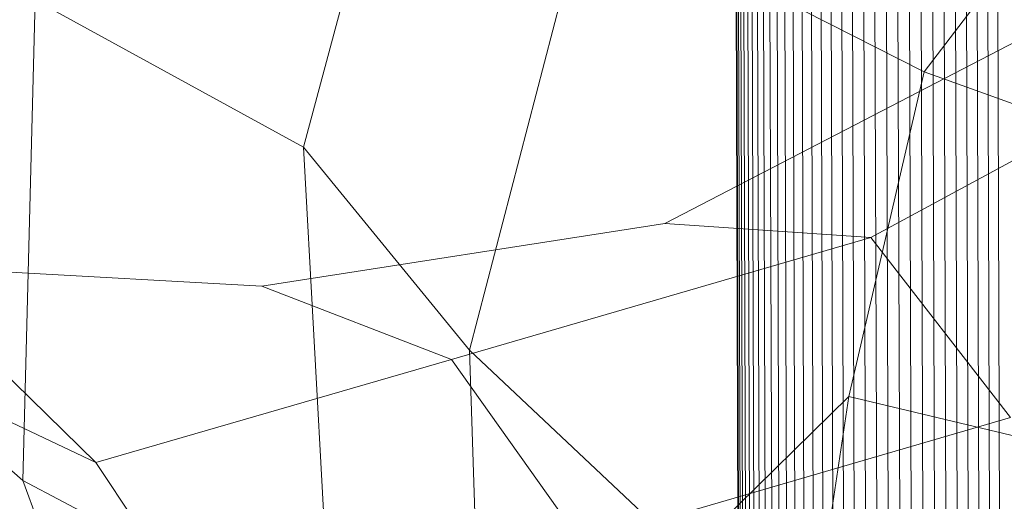
# Model space of a CAD drawing. Units: millimetres. Extents: x -239839 to -231652, y -31622 to -24602.
# Drawn here: x -237703 to -237612, y -26829 to -26784 of the extents above; entities that cross this region are included whole.
import ezdxf

# ---------------------------------------------------------------- set-up
doc = ezdxf.new("R2010")
doc.units = ezdxf.units.MM
doc.linetypes.add('K5LT32823', pattern=[0])
doc.linetypes.add('K5LT32824', pattern=[0])
doc.layers.get('0').update_dxf_attribs({"true_color": 0x5890e1})

# ---------------------------------------------------------------- blocks, each defined once
blk = doc.blocks.new('U2')
at = {"color": 61, "linetype": 'K5LT32824', "lineweight": 18, "true_color": 0xd6e499}
for p, q in [((-237676.641, -26795.951), (-237665.688, -26755.316)), ((-237595.406, -26757.77), (-237619.375, -26788.992)), ((-237661.297, -26814.68), (-237650.516, -26773.164)), ((-237619.375, -26788.992), (-237650.516, -26773.164)), ((-237701.375, -26782.371), (-237702.531, -26826.705)), ((-237676.641, -26795.951), (-237701.375, -26782.371)), ((-237643.281, -26802.998), (-237608.859, -26785.137)), ((-237624.297, -26804.297), (-237589.281, -26785.318)), ((-237619.375, -26788.992), (-237626.312, -26818.934)), ((-237578.266, -26803.812), (-237619.375, -26788.992)), ((-237676.641, -26795.951), (-237674.109, -26841.656)), ((-237661.297, -26814.68), (-237676.641, -26795.951)), ((-237702.531, -26826.705), (-237736.125, -26796.998)), ((-237680.469, -26808.762), (-237643.281, -26802.998)), ((-237624.297, -26804.297), (-237643.281, -26802.998)), ((-237662.969, -26815.539), (-237624.297, -26804.297)), ((-237611.406, -26820.893), (-237624.297, -26804.297)), ((-237695.797, -26825.051), (-237714.281, -26806.914)), ((-237714.281, -26806.914), (-237680.469, -26808.762)), ((-237662.969, -26815.539), (-237680.469, -26808.762)), ((-237729.469, -26809.016), (-237695.797, -26825.051)), ((-237661.297, -26814.68), (-237659.828, -26860.312)), ((-237661.297, -26814.68), (-237641.219, -26833.574)), ((-237695.797, -26825.051), (-237662.969, -26815.539)), ((-237650.969, -26832.416), (-237662.969, -26815.539)), ((-237626.312, -26818.934), (-237641.219, -26833.574)), ((-237629.281, -26838.611), (-237626.312, -26818.934)), ((-237587.078, -26828.367), (-237626.312, -26818.934)), ((-237650.969, -26832.416), (-237611.406, -26820.893)), ((-237683.188, -26843.875), (-237695.797, -26825.051)), ((-237674.109, -26841.656), (-237702.531, -26826.705)), ((-237702.531, -26826.705), (-237686.969, -26868.434))]:
    blk.add_line(p, q, dxfattribs=at)
blk = doc.blocks.new('U5')
at = {"color": 136, "linetype": 'K5LT32823', "lineweight": 18, "true_color": 0x068771}
for p, q in [((-237632.391, -28095.387), (-237636.812, -26747.855)), ((-237632.328, -28095.387), (-237636.75, -26747.855)), ((-237632.188, -28095.385), (-237636.609, -26747.855)), ((-237631.969, -28095.385), (-237636.391, -26747.854)), ((-237631.688, -28095.385), (-237636.109, -26747.854)), ((-237631.344, -28095.383), (-237635.75, -26747.852)), ((-237630.922, -28095.381), (-237635.344, -26747.85)), ((-237630.438, -28095.381), (-237634.859, -26747.85)), ((-237629.891, -28095.379), (-237634.312, -26747.848)), ((-237629.281, -28095.377), (-237633.703, -26747.846)), ((-237628.625, -28095.375), (-237633.047, -26747.844)), ((-237627.906, -28095.371), (-237632.328, -26747.84)), ((-237627.141, -28095.369), (-237631.562, -26747.838)), ((-237626.328, -28095.367), (-237630.734, -26747.836)), ((-237625.469, -28095.363), (-237629.875, -26747.832)), ((-237624.562, -28095.361), (-237628.984, -26747.83)), ((-237623.625, -28095.357), (-237628.047, -26747.826)), ((-237622.656, -28095.354), (-237627.078, -26747.824)), ((-237621.656, -28095.352), (-237626.078, -26747.82)), ((-237620.641, -28095.348), (-237625.047, -26747.816)), ((-237619.594, -28095.344), (-237624.016, -26747.812)), ((-237618.531, -28095.342), (-237622.953, -26747.811)), ((-237617.469, -28095.338), (-237621.891, -26747.807)), ((-237616.406, -28095.334), (-237620.828, -26747.803)), ((-237615.344, -28095.33), (-237619.75, -26747.799)), ((-237614.281, -28095.326), (-237618.688, -26747.795)), ((-237613.219, -28095.324), (-237617.641, -26747.793)), ((-237612.172, -28095.32), (-237616.594, -26747.789)), ((-237611.156, -28095.316), (-237615.578, -26747.785)), ((-237610.156, -28095.314), (-237614.578, -26747.781)), ((-237609.188, -28095.311), (-237613.609, -26747.779)), ((-237608.25, -28095.307), (-237612.672, -26747.775))]:
    blk.add_line(p, q, dxfattribs=at)

msp = doc.modelspace()

# ---------------------------------------------------------------- block references
for name in ['U2', 'U5']:
    msp.add_blockref(name, (0, 0))

doc.saveas('drawing.dxf')
